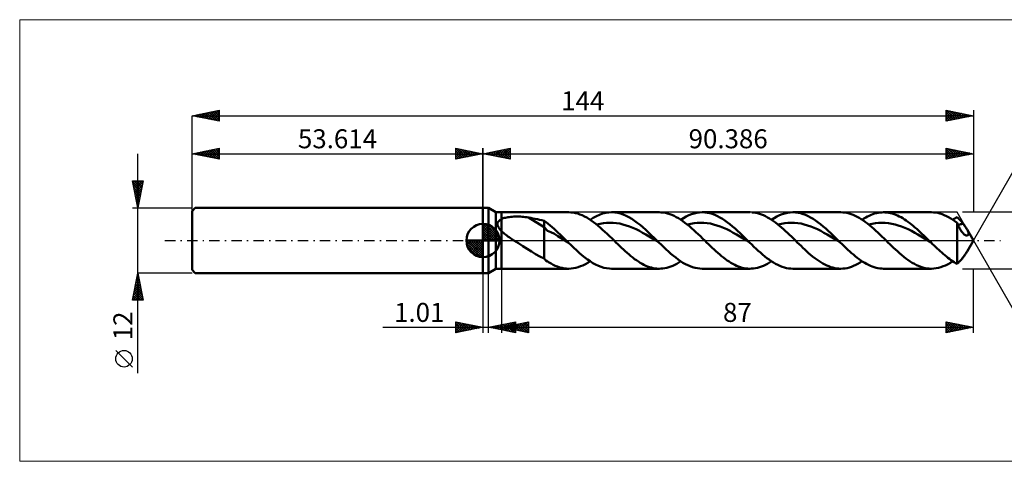
# Model space of a CAD drawing. Units: millimetres. Extents: x -85 to 188, y -41 to 41.
# Drawn here: x -85 to 96, y -41 to 41 of the extents above; entities that cross this region are included whole.
import ezdxf
from ezdxf.enums import TextEntityAlignment as Align

# ---------------------------------------------------------------- set-up
doc = ezdxf.new("R2010")
doc.units = ezdxf.units.MM
doc.header["$LTSCALE"] = 4.8
doc.linetypes.add('LONGDASH_DASH', pattern=[0.85, 0.4, -0.2, 0.05, -0.2])
for name, color, linetype in [('1', 4, 'CONTINUOUS'), ('2', 7, 'CONTINUOUS'), ('4', 2, 'LONGDASH_DASH'), ('CUT', 1, 'CONTINUOUS'), ('INFTOTAL', 9, 'CONTINUOUS'), ('NOCUT', 7, 'CONTINUOUS'), ('SK1', 4, 'CONTINUOUS'), ('SK2', 7, 'CONTINUOUS'), ('SK4', 2, 'LONGDASH_DASH')]:
    doc.layers.add(name, color=color, linetype=linetype)
doc.styles.get("Standard").update_dxf_attribs({"font": 'Monospac821 BT'})

msp = doc.modelspace()

# ---------------------------------------------------------------- linework, layer by layer
at = {"color": 4, "linetype": 'Continuous'}
for p, q in [((0, 2.98), (0.08, 3.06)), ((0, 2.55), (0.47, 3.02)), ((0, 2.98), (2.98, 0)), ((0, 2.12), (0.83, 2.95)), ((0, 1.68), (1.15, 2.84)), ((0, 1.25), (1.45, 2.7)), ((0, 2.55), (2.55, 0)), ((0, 0.82), (1.72, 2.53)), ((0, 0.38), (1.96, 2.35)), ((0, 2.12), (2.12, 0)), ((0.05, 0), (2.19, 2.14)), ((0.38, 3.04), (3.04, 0.38)), ((0.48, 0), (2.39, 1.91)), ((0.93, 2.92), (2.92, 0.93)), ((1.82, 2.46), (2.46, 1.82)), ((-3.06, -0.08), (-2.98, 0)), ((-3.02, -0.47), (-2.55, 0)), ((-2.95, -0.83), (-2.12, 0)), ((-2.84, -1.15), (-1.68, 0)), ((-2.7, -1.45), (-1.25, 0)), ((-2.65, 0), (0, -2.65)), ((-2.53, -1.72), (-0.82, 0)), ((-2.35, -1.96), (-0.38, 0)), ((-2.21, 0), (0, -2.21)), ((-1.78, 0), (0, -1.78)), ((-1.35, 0), (0, -1.35)), ((-0.92, 0), (0, -0.92)), ((-0.48, 0), (0, -0.48)), ((-0.05, 0), (0, -0.05)), ((0, 1.68), (1.68, 0)), ((0, 1.25), (1.25, 0)), ((0, 0.82), (0.82, 0)), ((0, 0.38), (0.38, 0)), ((0.92, 0), (2.57, 1.66)), ((1.35, 0), (2.73, 1.38)), ((1.78, 0), (2.86, 1.08)), ((2.21, 0), (2.97, 0.75)), ((2.65, 0), (3.04, 0.39)), ((-3.06, -0.02), (-0.02, -3.06)), ((-3.02, -0.49), (-0.49, -3.02)), ((-2.86, -1.08), (-1.08, -2.86)), ((-2.14, -2.19), (0, -0.05)), ((-1.91, -2.39), (0, -0.48)), ((-1.66, -2.57), (0, -0.92)), ((-1.38, -2.73), (0, -1.35)), ((-1.08, -2.86), (0, -1.78)), ((-0.75, -2.97), (0, -2.21)), ((-0.39, -3.04), (0, -2.65))]:
    msp.add_line(p, q, dxfattribs=at)
at = {"layer": '1', "color": 4, "linetype": 'CONTINUOUS', "lineweight": 50}
for p, q in [((0, 6), (1, 6)), ((0, -6), (0, 6)), ((2.39, 5.2), (1, 6)), ((1, -6), (1, 6)), ((2.39, 5.2), (3.39, 5.2)), ((2.39, -5.2), (2.39, 5.2)), ((2.9, 3.59), (2.96, 3.65)), ((2.96, 3.65), (3.02, 3.71)), ((3.02, 3.71), (3.09, 3.76)), ((3.09, 3.76), (3.16, 3.81)), ((3.16, 3.81), (3.23, 3.86)), ((3.23, 3.86), (3.31, 3.9)), ((3.31, 3.9), (3.39, 3.94)), ((3.39, 5.2), (15.8, 5.2)), ((3.39, -5.2), (3.39, 5.2)), ((3.39, 3.94), (3.55, 4.02)), ((3.55, 4.02), (3.74, 4.09)), ((3.74, 4.09), (3.93, 4.15)), ((3.93, 4.15), (4.14, 4.2)), ((4.14, 4.2), (4.37, 4.25)), ((4.37, 4.25), (4.6, 4.3)), ((4.6, 4.3), (4.85, 4.33)), ((4.85, 4.33), (5.11, 4.36)), ((5.11, 4.36), (5.39, 4.39)), ((5.39, 4.39), (5.67, 4.4)), ((5.67, 4.4), (5.97, 4.41)), ((5.97, 4.41), (6.28, 4.42)), ((6.58, 4.41), (6.28, 4.42)), ((6.89, 4.4), (6.58, 4.41)), ((7.2, 4.38), (6.89, 4.4)), ((7.5, 4.35), (7.2, 4.38)), ((7.8, 4.32), (7.5, 4.35)), ((8.1, 4.28), (7.8, 4.32)), ((8.4, 4.23), (8.1, 4.28)), ((11.25, 2.45), (8.4, 4.23)), ((8.81, 4.16), (8.4, 4.23)), ((9.22, 4.08), (8.81, 4.16)), ((9.63, 4), (9.22, 4.08)), ((10.04, 3.91), (9.63, 4)), ((10.44, 3.82), (10.04, 3.91)), ((10.85, 3.72), (10.44, 3.82)), ((11.25, 3.61), (10.85, 3.72)), ((16.21, 5.18), (15.8, 5.2)), ((16.63, 5.14), (16.21, 5.18)), ((17.04, 5.06), (16.63, 5.14)), ((17.46, 4.95), (17.04, 5.06)), ((17.88, 4.81), (17.46, 4.95)), ((18.3, 4.64), (17.88, 4.81)), ((18.72, 4.44), (18.3, 4.64)), ((19.14, 4.21), (18.72, 4.44)), ((19.55, 3.96), (19.14, 4.21)), ((19.97, 3.68), (19.55, 3.96)), ((19.75, 3.83), (20.33, 4.19)), ((20.39, 3.38), (19.97, 3.68)), ((20.33, 4.19), (20.91, 4.5)), ((20.91, 4.5), (21.48, 4.76)), ((21.48, 4.76), (22.06, 4.96)), ((22.06, 4.96), (22.64, 5.1)), ((22.64, 5.1), (23.22, 5.18)), ((23.22, 5.18), (23.8, 5.2)), ((23.7, 5.2), (32.51, 5.2)), ((24.31, 5.17), (23.8, 5.2)), ((24.83, 5.08), (24.31, 5.17)), ((25.35, 4.95), (24.83, 5.08)), ((25.86, 4.78), (25.35, 4.95)), ((26.38, 4.55), (25.86, 4.78)), ((26.89, 4.29), (26.38, 4.55)), ((27.41, 3.99), (26.89, 4.29)), ((27.93, 3.64), (27.41, 3.99)), ((28.44, 3.27), (27.93, 3.64)), ((32.81, 5.19), (32.41, 5.2)), ((33.21, 5.15), (32.81, 5.19)), ((33.62, 5.09), (33.21, 5.15)), ((34.02, 4.99), (33.62, 5.09)), ((34.42, 4.87), (34.02, 4.99)), ((34.82, 4.72), (34.42, 4.87)), ((35.22, 4.54), (34.82, 4.72)), ((35.62, 4.33), (35.22, 4.54)), ((36.02, 4.1), (35.62, 4.33)), ((36.43, 3.85), (36.02, 4.1)), ((36.83, 3.58), (36.43, 3.85)), ((36.46, 3.83), (36.95, 4.14)), ((36.95, 4.14), (37.45, 4.41)), ((37.45, 4.41), (37.94, 4.65)), ((37.94, 4.65), (38.44, 4.85)), ((38.44, 4.85), (38.93, 5)), ((38.93, 5), (39.42, 5.11)), ((39.42, 5.11), (39.92, 5.18)), ((39.92, 5.18), (40.41, 5.2)), ((40.87, 5.18), (40.41, 5.2)), ((40.41, 5.2), (49.22, 5.2)), ((41.34, 5.12), (40.87, 5.18)), ((41.8, 5.02), (41.34, 5.12)), ((42.27, 4.89), (41.8, 5.02)), ((42.73, 4.71), (42.27, 4.89)), ((43.2, 4.5), (42.73, 4.71)), ((43.66, 4.26), (43.2, 4.5)), ((44.12, 3.98), (43.66, 4.26)), ((44.59, 3.68), (44.12, 3.98)), ((45.05, 3.34), (44.59, 3.68)), ((49.88, 5.16), (49.52, 5.19)), ((50.25, 5.1), (49.88, 5.16)), ((50.61, 5.02), (50.25, 5.1)), ((50.98, 4.92), (50.61, 5.02)), ((51.35, 4.79), (50.98, 4.92)), ((51.72, 4.64), (51.35, 4.79)), ((52.08, 4.46), (51.72, 4.64)), ((52.45, 4.27), (52.08, 4.46)), ((52.81, 4.06), (52.45, 4.27)), ((53.18, 3.82), (52.81, 4.06)), ((53.17, 3.83), (53.66, 4.14)), ((53.55, 3.57), (53.18, 3.82)), ((53.66, 4.14), (54.16, 4.41)), ((54.16, 4.41), (54.66, 4.65)), ((54.66, 4.65), (55.15, 4.85)), ((55.15, 4.85), (55.65, 5)), ((55.65, 5), (56.14, 5.11)), ((56.14, 5.11), (56.64, 5.18)), ((56.64, 5.18), (57.13, 5.2)), ((57.12, 5.2), (65.93, 5.2)), ((57.6, 5.18), (57.13, 5.2)), ((58.06, 5.12), (57.6, 5.18)), ((58.52, 5.02), (58.06, 5.12)), ((58.99, 4.88), (58.52, 5.02)), ((59.45, 4.71), (58.99, 4.88)), ((59.91, 4.5), (59.45, 4.71)), ((60.38, 4.26), (59.91, 4.5)), ((60.84, 3.98), (60.38, 4.26)), ((61.3, 3.67), (60.84, 3.98)), ((61.77, 3.34), (61.3, 3.67)), ((66.32, 5.19), (65.94, 5.2)), ((66.7, 5.15), (66.32, 5.19)), ((67.08, 5.08), (66.7, 5.15)), ((67.46, 4.99), (67.08, 5.08)), ((67.84, 4.87), (67.46, 4.99)), ((68.22, 4.73), (67.84, 4.87)), ((68.6, 4.56), (68.22, 4.73)), ((68.98, 4.37), (68.6, 4.56)), ((69.36, 4.16), (68.98, 4.37)), ((69.73, 3.93), (69.36, 4.16)), ((70.11, 3.67), (69.73, 3.93)), ((69.88, 3.83), (70.21, 4.04)), ((70.49, 3.4), (70.11, 3.67)), ((70.21, 4.04), (70.54, 4.23)), ((70.54, 4.23), (70.86, 4.41)), ((70.86, 4.41), (71.19, 4.57)), ((71.19, 4.57), (71.52, 4.72)), ((71.52, 4.72), (71.85, 4.84)), ((71.85, 4.84), (72.18, 4.95)), ((72.18, 4.95), (72.51, 5.04)), ((72.51, 5.04), (72.84, 5.11)), ((72.84, 5.11), (73.17, 5.16)), ((73.17, 5.16), (73.5, 5.19)), ((73.5, 5.19), (73.83, 5.2)), ((74.15, 5.19), (73.83, 5.2)), ((73.83, 5.2), (82.64, 5.2)), ((74.48, 5.16), (74.15, 5.19)), ((74.8, 5.11), (74.48, 5.16)), ((75.12, 5.05), (74.8, 5.11)), ((75.44, 4.96), (75.12, 5.05)), ((75.76, 4.86), (75.44, 4.96)), ((76.08, 4.74), (75.76, 4.86)), ((76.4, 4.6), (76.08, 4.74)), ((76.72, 4.45), (76.4, 4.6)), ((77.05, 4.28), (76.72, 4.45)), ((77.37, 4.09), (77.05, 4.28)), ((77.69, 3.89), (77.37, 4.09)), ((78.01, 3.68), (77.69, 3.89)), ((78.33, 3.45), (78.01, 3.68)), ((83.03, 5.19), (82.64, 5.2)), ((83.43, 5.14), (83.03, 5.19)), ((83.83, 5.07), (83.43, 5.14)), ((84.22, 4.97), (83.83, 5.07)), ((84.62, 4.85), (84.22, 4.97)), ((85.01, 4.69), (84.62, 4.85)), ((85.41, 4.51), (85.01, 4.69)), ((85.8, 4.31), (85.41, 4.51)), ((86.2, 4.08), (85.8, 4.31)), ((86.59, 3.83), (86.2, 4.08)), ((86.59, 3.83), (86.72, 3.92)), ((86.99, 3.56), (86.59, 3.83)), ((86.72, 3.92), (86.86, 4)), ((86.86, 4), (86.99, 4.08)), ((86.99, 4.08), (87.12, 4.16)), ((87.12, 4.16), (87.25, 4.24)), ((87.25, 4.24), (87.38, 4.31)), ((87.48, 4.23), (87.38, 4.31)), ((87.58, 4.14), (87.48, 4.23)), ((87.68, 4.04), (87.58, 4.14)), ((87.78, 3.94), (87.68, 4.04)), ((87.88, 3.83), (87.78, 3.94)), ((87.98, 3.72), (87.88, 3.83)), ((88.08, 3.61), (87.98, 3.72)), ((0, 0), (0, 3.06)), ((2.68, 3.1), (2.69, 3.18)), ((2.68, 3.02), (2.68, 3.1)), ((2.69, 2.93), (2.68, 3.02)), ((2.69, 3.18), (2.71, 3.25)), ((2.7, 2.85), (2.69, 2.93)), ((2.72, 2.77), (2.7, 2.85)), ((2.71, 3.25), (2.73, 3.33)), ((2.74, 2.69), (2.72, 2.77)), ((2.73, 3.33), (2.77, 3.4)), ((2.78, 2.61), (2.74, 2.69)), ((2.77, 3.4), (2.81, 3.47)), ((2.81, 2.53), (2.78, 2.61)), ((2.81, 3.47), (2.85, 3.53)), ((2.86, 2.45), (2.81, 2.53)), ((2.85, 3.53), (2.9, 3.59)), ((2.9, 2.37), (2.86, 2.45)), ((2.95, 2.29), (2.9, 2.37)), ((3.01, 2.21), (2.95, 2.29)), ((3.06, 2.13), (3.01, 2.21)), ((3.12, 2.06), (3.06, 2.13)), ((3.19, 1.98), (3.12, 2.06)), ((3.25, 1.91), (3.19, 1.98)), ((3.32, 1.84), (3.25, 1.91)), ((3.39, 1.77), (3.32, 1.84)), ((11.63, 3.35), (11.25, 3.61)), ((11.25, -3.31), (11.25, 3.61)), ((11.88, 1.8), (11.25, 2.45)), ((12, 3.07), (11.63, 3.35)), ((12.37, 2.76), (12, 3.07)), ((12.74, 2.45), (12.37, 2.76)), ((13.11, 2.12), (12.74, 2.45)), ((13.48, 1.78), (13.11, 2.12)), ((20.81, 3.06), (20.39, 3.38)), ((21.23, 2.72), (20.81, 3.06)), ((20.98, 2.92), (21.58, 3.07)), ((21.64, 2.36), (21.23, 2.72)), ((21.58, 3.07), (22.19, 3.18)), ((22.06, 1.99), (21.64, 2.36)), ((22.48, 1.61), (22.06, 1.99)), ((22.19, 3.18), (22.79, 3.25)), ((22.79, 3.25), (23.39, 3.27)), ((23.99, 3.26), (23.39, 3.27)), ((24.6, 3.2), (23.99, 3.26)), ((25.2, 3.11), (24.6, 3.2)), ((25.8, 2.97), (25.2, 3.11)), ((26.41, 2.79), (25.8, 2.97)), ((27.01, 2.58), (26.41, 2.79)), ((27.61, 2.33), (27.01, 2.58)), ((28.21, 2.06), (27.61, 2.33)), ((28.82, 1.76), (28.21, 2.06)), ((28.96, 2.86), (28.44, 3.27)), ((29.47, 2.43), (28.96, 2.86)), ((29.99, 1.97), (29.47, 2.43)), ((30.51, 1.49), (29.99, 1.97)), ((37.23, 3.28), (36.83, 3.58)), ((37.63, 2.97), (37.23, 3.28)), ((38.04, 2.63), (37.63, 2.97)), ((37.69, 2.92), (38.29, 3.07)), ((38.44, 2.29), (38.04, 2.63)), ((38.29, 3.07), (38.9, 3.18)), ((38.85, 1.93), (38.44, 2.29)), ((39.25, 1.55), (38.85, 1.93)), ((38.9, 3.18), (39.5, 3.25)), ((39.5, 3.25), (40.1, 3.27)), ((40.7, 3.26), (40.1, 3.27)), ((41.31, 3.21), (40.7, 3.26)), ((41.91, 3.11), (41.31, 3.21)), ((42.51, 2.96), (41.91, 3.11)), ((43.12, 2.79), (42.51, 2.96)), ((43.72, 2.58), (43.12, 2.79)), ((44.32, 2.34), (43.72, 2.58)), ((44.92, 2.06), (44.32, 2.34)), ((45.53, 1.76), (44.92, 2.06)), ((45.52, 2.98), (45.05, 3.34)), ((45.98, 2.6), (45.52, 2.98)), ((46.45, 2.2), (45.98, 2.6)), ((46.91, 1.78), (46.45, 2.2)), ((53.92, 3.3), (53.55, 3.57)), ((54.28, 3.02), (53.92, 3.3)), ((54.65, 2.72), (54.28, 3.02)), ((54.4, 2.92), (55, 3.07)), ((55.01, 2.41), (54.65, 2.72)), ((55, 3.07), (55.61, 3.18)), ((55.38, 2.08), (55.01, 2.41)), ((55.75, 1.75), (55.38, 2.08)), ((55.61, 3.18), (56.21, 3.25)), ((56.21, 3.25), (56.81, 3.28)), ((57.42, 3.26), (56.81, 3.28)), ((58.02, 3.2), (57.42, 3.26)), ((58.62, 3.11), (58.02, 3.2)), ((59.22, 2.97), (58.62, 3.11)), ((59.83, 2.79), (59.22, 2.97)), ((60.43, 2.58), (59.83, 2.79)), ((61.03, 2.34), (60.43, 2.58)), ((61.63, 2.06), (61.03, 2.34)), ((62.24, 1.76), (61.63, 2.06)), ((62.23, 2.98), (61.77, 3.34)), ((62.69, 2.6), (62.23, 2.98)), ((63.16, 2.2), (62.69, 2.6)), ((63.62, 1.78), (63.16, 2.2)), ((70.87, 3.11), (70.49, 3.4)), ((71.25, 2.81), (70.87, 3.11)), ((71.11, 2.92), (71.72, 3.07)), ((71.63, 2.49), (71.25, 2.81)), ((72.01, 2.15), (71.63, 2.49)), ((71.72, 3.07), (72.32, 3.18)), ((72.39, 1.81), (72.01, 2.15)), ((72.32, 3.18), (72.92, 3.25)), ((72.92, 3.25), (73.52, 3.28)), ((74.13, 3.26), (73.52, 3.28)), ((74.73, 3.2), (74.13, 3.26)), ((75.33, 3.1), (74.73, 3.2)), ((75.94, 2.97), (75.33, 3.1)), ((76.54, 2.79), (75.94, 2.97)), ((77.14, 2.58), (76.54, 2.79)), ((77.75, 2.33), (77.14, 2.58)), ((78.35, 2.06), (77.75, 2.33)), ((78.65, 3.21), (78.33, 3.45)), ((78.95, 1.76), (78.35, 2.06)), ((78.97, 2.95), (78.65, 3.21)), ((79.3, 2.69), (78.97, 2.95)), ((79.62, 2.42), (79.3, 2.69)), ((79.94, 2.13), (79.62, 2.42)), ((80.26, 1.84), (79.94, 2.13)), ((80.58, 1.55), (80.26, 1.84)), ((87.38, 3.27), (86.99, 3.56)), ((87.47, 3.06), (87.38, 3.27)), ((87.38, -4.31), (87.38, 3.27)), ((87.56, 2.86), (87.47, 3.06)), ((87.65, 2.66), (87.56, 2.86)), ((87.57, 2.85), (87.72, 2.89)), ((87.75, 2.46), (87.65, 2.66)), ((87.72, 2.89), (87.88, 2.93)), ((87.84, 2.27), (87.75, 2.46)), ((87.94, 2.09), (87.84, 2.27)), ((87.88, 2.93), (88.03, 2.98)), ((88.04, 1.92), (87.94, 2.09)), ((88.03, 2.98), (88.19, 3.01)), ((88.14, 1.75), (88.04, 1.92)), ((88.19, 3.48), (88.08, 3.61)), ((88.29, 3.36), (88.19, 3.48)), ((88.19, 3.01), (88.34, 3.05)), ((88.39, 3.22), (88.29, 3.36)), ((88.34, 3.05), (88.5, 3.08)), ((88.5, 3.08), (88.39, 3.22)), ((88.57, 2.98), (88.5, 3.08)), ((88.66, 2.86), (88.57, 2.98)), ((88.75, 2.73), (88.66, 2.86)), ((88.85, 2.59), (88.75, 2.73)), ((88.95, 2.45), (88.85, 2.59)), ((89.04, 2.31), (88.95, 2.45)), ((89.13, 2.16), (89.04, 2.31)), ((89.22, 2.02), (89.13, 2.16)), ((89.28, 1.91), (89.22, 2.02)), ((90.39, 0), (89.22, 2.02)), ((89.34, 1.8), (89.28, 1.91)), ((0, 0), (-3.06, 0)), ((0, 0), (3.06, 0)), ((0, -3.06), (0, 0)), ((3.57, 1.59), (3.39, 1.77)), ((3.77, 1.41), (3.57, 1.59)), ((3.97, 1.24), (3.77, 1.41)), ((4.17, 1.08), (3.97, 1.24)), ((4.39, 0.92), (4.17, 1.08)), ((4.6, 0.76), (4.39, 0.92)), ((4.83, 0.6), (4.6, 0.76)), ((5.05, 0.44), (4.83, 0.6)), ((5.27, 0.29), (5.05, 0.44)), ((5.5, 0.15), (5.27, 0.29)), ((5.72, 0), (5.5, 0.15)), ((6.53, -0.51), (5.72, 0)), ((12.52, 1.51), (11.88, 1.8)), ((13.17, 1.2), (12.52, 1.51)), ((13.8, 0.8), (13.17, 1.2)), ((13.86, 1.44), (13.48, 1.78)), ((14.44, 0.41), (13.8, 0.8)), ((14.23, 1.08), (13.86, 1.44)), ((14.6, 0.72), (14.23, 1.08)), ((15.08, 0.02), (14.44, 0.41)), ((14.97, 0.36), (14.6, 0.72)), ((15.35, 0), (14.97, 0.36)), ((15.72, -0.37), (15.08, 0.02)), ((15.41, -0.06), (15.35, 0)), ((22.9, 1.22), (22.48, 1.61)), ((23.32, 0.81), (22.9, 1.22)), ((23.73, 0.41), (23.32, 0.81)), ((24.15, 0), (23.73, 0.41)), ((24.5, -0.34), (24.15, 0)), ((29.42, 1.43), (28.82, 1.76)), ((30.02, 1.09), (29.42, 1.43)), ((30.63, 0.74), (30.02, 1.09)), ((31.02, 1), (30.51, 1.49)), ((31.23, 0.37), (30.63, 0.74)), ((31.54, 0.5), (31.02, 1)), ((31.83, 0), (31.23, 0.37)), ((32.06, 0), (31.54, 0.5)), ((32.43, -0.37), (31.83, 0)), ((32.12, -0.06), (32.06, 0)), ((39.65, 1.17), (39.25, 1.55)), ((40.06, 0.79), (39.65, 1.17)), ((40.46, 0.39), (40.06, 0.79)), ((40.86, 0), (40.46, 0.39)), ((41.21, -0.34), (40.86, 0)), ((46.13, 1.44), (45.53, 1.76)), ((46.73, 1.1), (46.13, 1.44)), ((47.33, 0.74), (46.73, 1.1)), ((47.37, 1.35), (46.91, 1.78)), ((47.94, 0.37), (47.33, 0.74)), ((47.84, 0.9), (47.37, 1.35)), ((48.3, 0.45), (47.84, 0.9)), ((48.54, 0), (47.94, 0.37)), ((48.77, 0), (48.3, 0.45)), ((49.14, -0.37), (48.54, 0)), ((48.83, -0.06), (48.77, 0)), ((56.11, 1.41), (55.75, 1.75)), ((56.48, 1.06), (56.11, 1.41)), ((56.84, 0.71), (56.48, 1.06)), ((57.21, 0.36), (56.84, 0.71)), ((57.57, 0), (57.21, 0.36)), ((57.92, -0.34), (57.57, 0)), ((62.84, 1.43), (62.24, 1.76)), ((63.44, 1.1), (62.84, 1.43)), ((64.04, 0.74), (63.44, 1.1)), ((64.09, 1.35), (63.62, 1.78)), ((64.65, 0.37), (64.04, 0.74)), ((64.55, 0.9), (64.09, 1.35)), ((65.01, 0.45), (64.55, 0.9)), ((65.25, 0), (64.65, 0.37)), ((65.48, 0), (65.01, 0.45)), ((65.85, -0.37), (65.25, 0)), ((65.54, -0.06), (65.48, 0)), ((72.77, 1.46), (72.39, 1.81)), ((73.15, 1.1), (72.77, 1.46)), ((73.53, 0.74), (73.15, 1.1)), ((73.91, 0.37), (73.53, 0.74)), ((74.28, 0), (73.91, 0.37)), ((74.63, -0.34), (74.28, 0)), ((79.56, 1.43), (78.95, 1.76)), ((80.16, 1.09), (79.56, 1.43)), ((80.76, 0.74), (80.16, 1.09)), ((80.9, 1.24), (80.58, 1.55)), ((81.37, 0.37), (80.76, 0.74)), ((81.22, 0.94), (80.9, 1.24)), ((81.55, 0.63), (81.22, 0.94)), ((81.97, 0), (81.37, 0.37)), ((81.87, 0.31), (81.55, 0.63)), ((82.19, 0), (81.87, 0.31)), ((82.25, -0.06), (82.19, 0)), ((88.25, 1.6), (88.14, 1.75)), ((88.36, 1.46), (88.25, 1.6)), ((88.47, 1.33), (88.36, 1.46)), ((88.58, 1.21), (88.47, 1.33)), ((88.69, 1.12), (88.58, 1.21)), ((88.8, 1.04), (88.69, 1.12)), ((88.91, 0.98), (88.8, 1.04)), ((89.02, 0.94), (88.91, 0.98)), ((89.11, 0.92), (89.02, 0.94)), ((89.11, 0.92), (89.2, 0.93)), ((89.2, 0.93), (89.28, 0.95)), ((89.22, -2.02), (90.39, 0)), ((89.28, 0.95), (89.35, 0.99)), ((89.38, 1.7), (89.34, 1.8)), ((89.35, 0.99), (89.41, 1.05)), ((89.42, 1.61), (89.38, 1.7)), ((89.41, 1.05), (89.45, 1.12)), ((89.45, 1.52), (89.42, 1.61)), ((89.47, 1.44), (89.45, 1.52)), ((89.45, 1.12), (89.47, 1.2)), ((89.48, 1.36), (89.47, 1.44)), ((89.47, 1.2), (89.48, 1.28)), ((89.48, 1.28), (89.48, 1.36)), ((7.33, -1.02), (6.53, -0.51)), ((8.14, -1.52), (7.33, -1.02)), ((8.93, -2.01), (8.14, -1.52)), ((15.47, -0.12), (15.41, -0.06)), ((15.53, -0.18), (15.47, -0.12)), ((15.6, -0.25), (15.53, -0.18)), ((15.66, -0.31), (15.6, -0.25)), ((15.72, -0.37), (15.66, -0.31)), ((16.23, -0.86), (15.72, -0.37)), ((16.73, -1.34), (16.23, -0.86)), ((17.24, -1.81), (16.73, -1.34)), ((17.74, -2.26), (17.24, -1.81)), ((24.85, -0.68), (24.5, -0.34)), ((25.19, -1.01), (24.85, -0.68)), ((25.54, -1.34), (25.19, -1.01)), ((25.89, -1.66), (25.54, -1.34)), ((26.23, -1.98), (25.89, -1.66)), ((32.18, -0.12), (32.12, -0.06)), ((32.24, -0.18), (32.18, -0.12)), ((32.31, -0.25), (32.24, -0.18)), ((32.37, -0.31), (32.31, -0.25)), ((32.43, -0.37), (32.37, -0.31)), ((32.88, -0.8), (32.43, -0.37)), ((33.32, -1.23), (32.88, -0.8)), ((33.76, -1.64), (33.32, -1.23)), ((34.21, -2.05), (33.76, -1.64)), ((41.56, -0.68), (41.21, -0.34)), ((41.9, -1.01), (41.56, -0.68)), ((42.25, -1.34), (41.9, -1.01)), ((42.59, -1.66), (42.25, -1.34)), ((42.94, -1.98), (42.59, -1.66)), ((48.89, -0.12), (48.83, -0.06)), ((48.95, -0.18), (48.89, -0.12)), ((49.02, -0.24), (48.95, -0.18)), ((49.08, -0.3), (49.02, -0.24)), ((49.14, -0.37), (49.08, -0.3)), ((49.54, -0.75), (49.14, -0.37)), ((49.94, -1.14), (49.54, -0.75)), ((50.34, -1.52), (49.94, -1.14)), ((50.74, -1.88), (50.34, -1.52)), ((58.27, -0.68), (57.92, -0.34)), ((58.62, -1.01), (58.27, -0.68)), ((58.96, -1.34), (58.62, -1.01)), ((59.31, -1.67), (58.96, -1.34)), ((59.65, -1.98), (59.31, -1.67)), ((65.6, -0.12), (65.54, -0.06)), ((65.66, -0.18), (65.6, -0.12)), ((65.73, -0.24), (65.66, -0.18)), ((65.79, -0.3), (65.73, -0.24)), ((65.85, -0.37), (65.79, -0.3)), ((66.2, -0.7), (65.85, -0.37)), ((66.55, -1.04), (66.2, -0.7)), ((66.89, -1.37), (66.55, -1.04)), ((67.24, -1.69), (66.89, -1.37)), ((67.59, -2.01), (67.24, -1.69)), ((74.98, -0.67), (74.63, -0.34)), ((75.32, -1.01), (74.98, -0.67)), ((75.67, -1.34), (75.32, -1.01)), ((76.02, -1.67), (75.67, -1.34)), ((76.37, -1.98), (76.02, -1.67)), ((82.57, -0.37), (81.97, 0)), ((82.32, -0.12), (82.25, -0.06)), ((82.38, -0.19), (82.32, -0.12)), ((82.44, -0.25), (82.38, -0.19)), ((82.51, -0.31), (82.44, -0.25)), ((82.57, -0.37), (82.51, -0.31)), ((82.85, -0.65), (82.57, -0.37)), ((83.14, -0.92), (82.85, -0.65)), ((83.42, -1.19), (83.14, -0.92)), ((83.7, -1.46), (83.42, -1.19)), ((83.99, -1.72), (83.7, -1.46)), ((84.27, -1.98), (83.99, -1.72)), ((9.71, -2.49), (8.93, -2.01)), ((10.48, -2.92), (9.71, -2.49)), ((11.25, -3.31), (10.48, -2.92)), ((11.6, -3.66), (11.25, -3.31)), ((18.25, -2.7), (17.74, -2.26)), ((18.75, -3.11), (18.25, -2.7)), ((19.26, -3.49), (18.75, -3.11)), ((19.76, -3.84), (19.26, -3.49)), ((26.58, -2.29), (26.23, -1.98)), ((26.92, -2.58), (26.58, -2.29)), ((27.26, -2.87), (26.92, -2.58)), ((27.61, -3.14), (27.26, -2.87)), ((27.95, -3.41), (27.61, -3.14)), ((28.29, -3.65), (27.95, -3.41)), ((34.65, -2.44), (34.21, -2.05)), ((35.09, -2.81), (34.65, -2.44)), ((35.53, -3.16), (35.09, -2.81)), ((35.98, -3.5), (35.53, -3.16)), ((36.42, -3.8), (35.98, -3.5)), ((43.29, -2.29), (42.94, -1.98)), ((43.64, -2.59), (43.29, -2.29)), ((43.98, -2.88), (43.64, -2.59)), ((44.33, -3.15), (43.98, -2.88)), ((44.67, -3.41), (44.33, -3.15)), ((45.01, -3.66), (44.67, -3.41)), ((51.14, -2.24), (50.74, -1.88)), ((51.54, -2.59), (51.14, -2.24)), ((51.94, -2.92), (51.54, -2.59)), ((52.34, -3.23), (51.94, -2.92)), ((52.74, -3.53), (52.34, -3.23)), ((53.14, -3.81), (52.74, -3.53)), ((60.02, -2.31), (59.65, -1.98)), ((60.39, -2.63), (60.02, -2.31)), ((60.76, -2.93), (60.39, -2.63)), ((61.13, -3.23), (60.76, -2.93)), ((61.5, -3.5), (61.13, -3.23)), ((61.87, -3.76), (61.5, -3.5)), ((67.93, -2.32), (67.59, -2.01)), ((68.28, -2.61), (67.93, -2.32)), ((68.62, -2.9), (68.28, -2.61)), ((68.97, -3.17), (68.62, -2.9)), ((69.32, -3.44), (68.97, -3.17)), ((69.66, -3.68), (69.32, -3.44)), ((76.76, -2.33), (76.37, -1.98)), ((77.15, -2.67), (76.76, -2.33)), ((77.54, -2.99), (77.15, -2.67)), ((77.93, -3.29), (77.54, -2.99)), ((78.33, -3.58), (77.93, -3.29)), ((78.72, -3.85), (78.33, -3.58)), ((84.55, -2.24), (84.27, -1.98)), ((84.84, -2.48), (84.55, -2.24)), ((85.12, -2.72), (84.84, -2.48)), ((85.4, -2.95), (85.12, -2.72)), ((85.68, -3.18), (85.4, -2.95)), ((85.97, -3.39), (85.68, -3.18)), ((86.25, -3.6), (85.97, -3.39)), ((86.53, -3.79), (86.25, -3.6)), ((87.98, -3.72), (88.08, -3.61)), ((88.08, -3.61), (88.19, -3.48)), ((88.19, -3.48), (88.29, -3.36)), ((88.29, -3.36), (88.39, -3.22)), ((88.39, -3.22), (88.5, -3.08)), ((88.5, -3.08), (88.57, -2.98)), ((88.57, -2.98), (88.66, -2.86)), ((88.66, -2.86), (88.75, -2.73)), ((88.75, -2.73), (88.85, -2.59)), ((88.85, -2.59), (88.95, -2.45)), ((88.95, -2.45), (89.04, -2.31)), ((89.04, -2.31), (89.13, -2.16)), ((89.13, -2.16), (89.22, -2.02)), ((1, -6), (2.39, -5.2)), ((2.39, -5.2), (3.39, -5.2)), ((15.8, -5.2), (3.39, -5.2)), ((11.89, -3.88), (11.6, -3.66)), ((12.1, -4.02), (11.89, -3.88)), ((12.32, -4.14), (12.1, -4.02)), ((12.55, -4.27), (12.32, -4.14)), ((12.94, -4.46), (12.55, -4.27)), ((13.33, -4.65), (12.94, -4.46)), ((13.74, -4.82), (13.33, -4.65)), ((14.15, -4.95), (13.74, -4.82)), ((14.57, -5.06), (14.15, -4.95)), ((14.98, -5.14), (14.57, -5.06)), ((15.39, -5.18), (14.98, -5.14)), ((15.8, -5.2), (15.39, -5.18)), ((15.8, -5.2), (16.23, -5.18)), ((16.23, -5.18), (16.67, -5.13)), ((16.67, -5.13), (17.11, -5.04)), ((17.11, -5.04), (17.55, -4.92)), ((17.55, -4.92), (17.99, -4.76)), ((17.99, -4.76), (18.43, -4.58)), ((18.43, -4.58), (18.87, -4.36)), ((18.87, -4.36), (19.31, -4.11)), ((19.31, -4.11), (19.75, -3.83)), ((20.26, -4.15), (19.76, -3.84)), ((20.77, -4.43), (20.26, -4.15)), ((21.27, -4.67), (20.77, -4.43)), ((21.78, -4.86), (21.27, -4.67)), ((22.28, -5.02), (21.78, -4.86)), ((22.79, -5.12), (22.28, -5.02)), ((23.29, -5.18), (22.79, -5.12)), ((23.8, -5.2), (23.29, -5.18)), ((32.51, -5.2), (23.7, -5.2)), ((28.64, -3.88), (28.29, -3.65)), ((28.98, -4.1), (28.64, -3.88)), ((29.32, -4.3), (28.98, -4.1)), ((29.67, -4.48), (29.32, -4.3)), ((30.01, -4.64), (29.67, -4.48)), ((30.35, -4.78), (30.01, -4.64)), ((30.69, -4.9), (30.35, -4.78)), ((31.04, -5), (30.69, -4.9)), ((31.38, -5.08), (31.04, -5)), ((31.72, -5.14), (31.38, -5.08)), ((32.06, -5.18), (31.72, -5.14)), ((32.41, -5.2), (32.06, -5.18)), ((32.41, -5.2), (32.78, -5.19)), ((32.78, -5.19), (33.14, -5.16)), ((33.14, -5.16), (33.51, -5.11)), ((33.51, -5.11), (33.88, -5.03)), ((33.88, -5.03), (34.25, -4.92)), ((34.25, -4.92), (34.62, -4.8)), ((34.62, -4.8), (34.98, -4.65)), ((34.98, -4.65), (35.35, -4.47)), ((35.35, -4.47), (35.72, -4.28)), ((35.72, -4.28), (36.09, -4.06)), ((36.09, -4.06), (36.46, -3.83)), ((36.86, -4.09), (36.42, -3.8)), ((37.31, -4.34), (36.86, -4.09)), ((37.75, -4.56), (37.31, -4.34)), ((38.19, -4.75), (37.75, -4.56)), ((38.64, -4.91), (38.19, -4.75)), ((39.08, -5.04), (38.64, -4.91)), ((39.52, -5.13), (39.08, -5.04)), ((39.97, -5.18), (39.52, -5.13)), ((40.41, -5.2), (39.97, -5.18)), ((49.22, -5.2), (40.41, -5.2)), ((45.36, -3.89), (45.01, -3.66)), ((45.71, -4.11), (45.36, -3.89)), ((46.05, -4.31), (45.71, -4.11)), ((46.4, -4.49), (46.05, -4.31)), ((46.75, -4.65), (46.4, -4.49)), ((47.09, -4.79), (46.75, -4.65)), ((47.44, -4.91), (47.09, -4.79)), ((47.78, -5.01), (47.44, -4.91)), ((48.13, -5.09), (47.78, -5.01)), ((48.48, -5.15), (48.13, -5.09)), ((48.82, -5.19), (48.48, -5.15)), ((49.17, -5.2), (48.82, -5.19)), ((49.17, -5.2), (49.51, -5.19)), ((49.51, -5.19), (49.88, -5.16)), ((49.88, -5.16), (50.24, -5.1)), ((50.24, -5.1), (50.61, -5.02)), ((50.61, -5.02), (50.98, -4.92)), ((50.98, -4.92), (51.34, -4.79)), ((51.34, -4.79), (51.71, -4.64)), ((51.71, -4.64), (52.07, -4.47)), ((52.07, -4.47), (52.44, -4.28)), ((52.44, -4.28), (52.8, -4.06)), ((52.8, -4.06), (53.17, -3.83)), ((53.54, -4.06), (53.14, -3.81)), ((53.94, -4.3), (53.54, -4.06)), ((54.34, -4.5), (53.94, -4.3)), ((54.74, -4.69), (54.34, -4.5)), ((55.14, -4.84), (54.74, -4.69)), ((55.54, -4.97), (55.14, -4.84)), ((55.93, -5.07), (55.54, -4.97)), ((56.33, -5.14), (55.93, -5.07)), ((56.73, -5.19), (56.33, -5.14)), ((57.13, -5.2), (56.73, -5.19)), ((65.93, -5.2), (57.12, -5.2)), ((62.24, -4), (61.87, -3.76)), ((62.61, -4.22), (62.24, -4)), ((62.98, -4.42), (62.61, -4.22)), ((63.35, -4.6), (62.98, -4.42)), ((63.72, -4.76), (63.35, -4.6)), ((64.09, -4.89), (63.72, -4.76)), ((64.46, -5), (64.09, -4.89)), ((64.83, -5.09), (64.46, -5)), ((65.2, -5.15), (64.83, -5.09)), ((65.57, -5.19), (65.2, -5.15)), ((65.94, -5.2), (65.57, -5.19)), ((65.94, -5.2), (66.34, -5.18)), ((66.34, -5.18), (66.73, -5.14)), ((66.73, -5.14), (67.12, -5.07)), ((67.12, -5.07), (67.52, -4.97)), ((67.52, -4.97), (67.91, -4.84)), ((67.91, -4.84), (68.31, -4.69)), ((68.31, -4.69), (68.7, -4.51)), ((68.7, -4.51), (69.1, -4.31)), ((69.1, -4.31), (69.49, -4.08)), ((69.49, -4.08), (69.88, -3.83)), ((70.01, -3.91), (69.66, -3.68)), ((70.36, -4.13), (70.01, -3.91)), ((70.7, -4.33), (70.36, -4.13)), ((71.05, -4.51), (70.7, -4.33)), ((71.4, -4.67), (71.05, -4.51)), ((71.75, -4.81), (71.4, -4.67)), ((72.1, -4.93), (71.75, -4.81)), ((72.44, -5.02), (72.1, -4.93)), ((72.79, -5.1), (72.44, -5.02)), ((73.14, -5.16), (72.79, -5.1)), ((73.48, -5.19), (73.14, -5.16)), ((73.83, -5.2), (73.48, -5.19)), ((82.64, -5.2), (73.83, -5.2)), ((79.11, -4.1), (78.72, -3.85)), ((79.5, -4.32), (79.11, -4.1)), ((79.89, -4.52), (79.5, -4.32)), ((80.29, -4.7), (79.89, -4.52)), ((80.68, -4.85), (80.29, -4.7)), ((81.07, -4.98), (80.68, -4.85)), ((81.47, -5.07), (81.07, -4.98)), ((81.86, -5.14), (81.47, -5.07)), ((82.25, -5.19), (81.86, -5.14)), ((82.64, -5.2), (82.25, -5.19)), ((82.64, -5.2), (83.08, -5.18)), ((83.08, -5.18), (83.52, -5.13)), ((83.52, -5.13), (83.96, -5.04)), ((83.96, -5.04), (84.4, -4.92)), ((84.4, -4.92), (84.83, -4.76)), ((84.83, -4.76), (85.27, -4.58)), ((85.27, -4.58), (85.71, -4.36)), ((85.71, -4.36), (86.15, -4.11)), ((86.15, -4.11), (86.59, -3.83)), ((86.82, -3.98), (86.53, -3.79)), ((87.1, -4.15), (86.82, -3.98)), ((87.38, -4.31), (87.1, -4.15)), ((87.38, -4.31), (87.48, -4.23)), ((87.48, -4.23), (87.58, -4.14)), ((87.58, -4.14), (87.68, -4.04)), ((87.68, -4.04), (87.78, -3.94)), ((87.78, -3.94), (87.88, -3.83)), ((87.88, -3.83), (87.98, -3.72)), ((0, -6), (1, -6))]:
    msp.add_line(p, q, dxfattribs=at)
for start, end in [(90, 180), (0, 90), (180, 270), (270, 0)]:
    msp.add_arc((0, 0), 3.06, start, end, dxfattribs=at)
at = {"layer": '2', "color": 7, "linetype": 'CONTINUOUS', "lineweight": 25}
for p, q in [((0, 0), (0, 17)), ((0, 16), (5, 17)), ((1.31, 15.74), (1.97, 16.39)), ((1.67, 15.67), (2.5, 16.5)), ((1.87, 16.37), (2.8, 15.44)), ((2.02, 15.6), (3.03, 16.61)), ((2.22, 16.44), (3.33, 15.33)), ((2.37, 15.53), (3.56, 16.71)), ((2.58, 16.52), (3.86, 15.23)), ((2.73, 15.45), (4.09, 16.82)), ((2.93, 16.59), (4.4, 15.12)), ((3.08, 15.38), (4.62, 16.92)), ((3.28, 16.66), (4.93, 15.01)), ((3.43, 15.31), (5, 16.88)), ((3.64, 16.73), (5, 15.36)), ((3.79, 15.24), (5, 16.46)), ((3.99, 16.8), (5, 15.79)), ((4.34, 16.87), (5, 16.21)), ((4.7, 16.94), (5, 16.64)), ((5, 17), (5, 15)), ((85.39, 15), (85.39, 17)), ((85.39, 17), (90.39, 16)), ((85.39, 16.82), (85.54, 16.97)), ((85.39, 16.39), (85.89, 16.9)), ((85.39, 16.86), (86.94, 15.31)), ((85.39, 15.97), (86.25, 16.83)), ((85.39, 15.54), (86.6, 16.76)), ((85.39, 15.12), (86.95, 16.69)), ((85.39, 16.44), (86.58, 15.24)), ((85.74, 16.93), (87.29, 15.38)), ((85.77, 15.08), (87.31, 16.62)), ((86.27, 16.82), (87.64, 15.45)), ((86.3, 15.18), (87.66, 16.55)), ((86.8, 16.72), (88, 15.52)), ((86.83, 15.29), (88.01, 16.47)), ((87.33, 16.61), (88.35, 15.59)), ((87.36, 15.39), (88.37, 16.4)), ((87.86, 16.5), (88.71, 15.66)), ((87.89, 15.5), (88.72, 16.33)), ((88.4, 16.4), (89.06, 15.73)), ((90.39, 17), (90.39, 5.2)), ((0, 16), (90.39, 16)), ((5, 15), (0, 16)), ((0.1, 16.02), (0.15, 15.97)), ((0.25, 15.95), (0.38, 16.08)), ((0.46, 16.09), (0.68, 15.86)), ((0.61, 15.88), (0.91, 16.18)), ((0.81, 16.16), (1.21, 15.76)), ((0.96, 15.81), (1.44, 16.29)), ((1.16, 16.23), (1.74, 15.65)), ((1.52, 16.3), (2.27, 15.55)), ((4.14, 15.17), (5, 16.03)), ((4.49, 15.1), (5, 15.61)), ((4.85, 15.03), (5, 15.18)), ((85.39, 16.01), (86.23, 15.17)), ((90.39, 16), (85.39, 15)), ((85.39, 15.59), (85.88, 15.1)), ((85.39, 15.16), (85.52, 15.03)), ((88.42, 15.61), (89.07, 16.26)), ((88.93, 16.29), (89.41, 15.81)), ((88.95, 15.71), (89.43, 16.19)), ((89.46, 16.19), (89.77, 15.88)), ((89.48, 15.82), (89.78, 16.12)), ((89.99, 16.08), (90.12, 15.95)), ((90.01, 15.92), (90.13, 16.05)), ((90.39, 0), (98.39, 13.86)), ((111.39, 5.2), (88.38, 5.2)), ((90.39, 0), (98.39, -13.86)), ((3.39, -5.2), (3.39, -17)), ((88.38, -5.2), (111.39, -5.2)), ((90.39, -17), (90.39, -5.2)), ((0, -6), (0, -17)), ((1.01, -17), (1.01, -6)), ((-18.48, -16), (11.01, -16)), ((-5, -17), (-5, -15)), ((-5, -15), (0, -16)), ((-5, -15.35), (-4.71, -15.06)), ((-5, -15.77), (-4.36, -15.13)), ((-5, -16.19), (-4, -15.2)), ((-5, -16.62), (-3.65, -15.27)), ((-5, -15.35), (-3.62, -16.72)), ((-5, -15.77), (-3.98, -16.8)), ((0, -16), (-5, -17)), ((-5, -16.19), (-4.33, -16.87)), ((-4.95, -16.99), (-3.3, -15.34)), ((-4.9, -15.02), (-3.27, -16.65)), ((-4.42, -16.88), (-2.94, -15.41)), ((-4.37, -15.13), (-2.91, -16.58)), ((-3.89, -16.78), (-2.59, -15.48)), ((-3.84, -15.23), (-2.56, -16.51)), ((-3.36, -16.67), (-2.24, -15.55)), ((-3.31, -15.34), (-2.21, -16.44)), ((-2.83, -16.57), (-1.88, -15.62)), ((-2.78, -15.44), (-1.85, -16.37)), ((-2.29, -16.46), (-1.53, -15.69)), ((-2.25, -15.55), (-1.5, -16.3)), ((-1.76, -16.35), (-1.18, -15.76)), ((-1.72, -15.66), (-1.15, -16.23)), ((-1.23, -16.25), (-0.82, -15.84)), ((-1.19, -15.76), (-0.79, -16.16)), ((-0.7, -16.14), (-0.47, -15.91)), ((-0.66, -15.87), (-0.44, -16.09)), ((-0.17, -16.03), (-0.12, -15.98)), ((-0.13, -15.97), (-0.09, -16.02)), ((1.01, -16), (6.01, -15)), ((6.01, -17), (1.01, -16)), ((1.23, -16.04), (1.34, -15.93)), ((1.26, -15.95), (1.39, -16.08)), ((1.58, -16.11), (1.87, -15.83)), ((1.61, -15.88), (1.92, -16.18)), ((1.94, -16.19), (2.4, -15.72)), ((1.97, -15.81), (2.45, -16.29)), ((2.29, -16.26), (2.93, -15.62)), ((2.32, -15.74), (2.98, -16.39)), ((2.64, -16.33), (3.46, -15.51)), ((2.67, -15.67), (3.51, -16.5)), ((3, -16.4), (3.99, -15.4)), ((3.03, -15.6), (4.04, -16.61)), ((3.35, -16.47), (4.52, -15.3)), ((3.38, -15.53), (4.57, -16.71)), ((3.39, -16), (8.39, -15)), ((3.39, -16), (90.39, -16)), ((8.39, -17), (3.39, -16)), ((3.47, -16.02), (3.5, -15.98)), ((3.49, -15.98), (3.55, -16.03)), ((3.71, -16.54), (5.05, -15.19)), ((3.74, -15.45), (5.1, -16.82)), ((3.82, -16.09), (4.04, -15.87)), ((3.85, -15.91), (4.08, -16.14)), ((4.06, -16.61), (5.58, -15.09)), ((4.09, -15.38), (5.63, -16.92)), ((4.17, -16.16), (4.57, -15.76)), ((4.2, -15.84), (4.61, -16.24)), ((4.41, -16.68), (6.01, -15.08)), ((4.44, -15.31), (6.01, -16.88)), ((4.53, -16.23), (5.1, -15.66)), ((4.56, -15.77), (5.14, -16.35)), ((4.77, -16.75), (6.01, -15.51)), ((4.8, -15.24), (6.01, -16.46)), ((4.88, -16.3), (5.63, -15.55)), ((4.91, -15.7), (5.67, -16.46)), ((5.12, -16.82), (6.01, -15.93)), ((5.15, -15.17), (6.01, -16.03)), ((5.23, -16.37), (6.16, -15.45)), ((5.26, -15.62), (6.2, -16.56)), ((5.5, -15.1), (6.01, -15.61)), ((5.59, -16.44), (6.69, -15.34)), ((5.62, -15.55), (6.73, -16.67)), ((5.86, -15.03), (6.01, -15.18)), ((5.94, -16.51), (7.22, -15.23)), ((5.97, -15.48), (7.26, -16.78)), ((6.01, -15), (6.01, -17)), ((6.29, -16.58), (7.75, -15.13)), ((6.32, -15.41), (7.79, -16.88)), ((6.65, -16.65), (8.28, -15.02)), ((6.68, -15.34), (8.32, -16.99)), ((7, -16.72), (8.39, -15.34)), ((7.03, -15.27), (8.39, -16.63)), ((7.35, -16.79), (8.39, -15.76)), ((7.38, -15.2), (8.39, -16.2)), ((7.71, -16.86), (8.39, -16.19)), ((7.74, -15.13), (8.39, -15.78)), ((8.09, -15.06), (8.39, -15.35)), ((8.39, -15), (8.39, -17)), ((85.39, -17), (85.39, -15)), ((85.39, -15), (90.39, -16)), ((85.39, -15.36), (85.69, -15.06)), ((85.39, -15.79), (86.04, -15.13)), ((85.39, -16.21), (86.4, -15.2)), ((85.39, -16.64), (86.75, -15.27)), ((85.39, -15.38), (86.73, -16.73)), ((85.39, -15.81), (86.38, -16.8)), ((90.39, -16), (85.39, -17)), ((85.39, -16.23), (86.03, -16.87)), ((85.44, -15.01), (87.09, -16.66)), ((85.46, -16.98), (87.1, -15.34)), ((85.97, -15.12), (87.44, -16.59)), ((85.99, -16.88), (87.46, -15.41)), ((86.5, -15.22), (87.79, -16.52)), ((86.52, -16.77), (87.81, -15.48)), ((87.03, -15.33), (88.15, -16.45)), ((87.05, -16.67), (88.16, -15.56)), ((87.56, -15.43), (88.5, -16.38)), ((87.58, -16.56), (88.52, -15.63)), ((88.09, -15.54), (88.86, -16.31)), ((88.11, -16.45), (88.87, -15.7)), ((88.62, -15.65), (89.21, -16.24)), ((88.64, -16.35), (89.22, -15.77)), ((89.15, -15.75), (89.56, -16.16)), ((89.17, -16.24), (89.58, -15.84)), ((89.68, -15.86), (89.92, -16.09)), ((89.7, -16.14), (89.93, -15.91)), ((90.21, -15.97), (90.27, -16.02)), ((90.23, -16.03), (90.29, -15.98)), ((-5, -16.62), (-4.68, -16.94)), ((5.47, -16.89), (6.01, -16.36)), ((5.83, -16.96), (6.01, -16.78)), ((8.06, -16.94), (8.39, -16.61)), ((85.39, -16.66), (85.67, -16.94))]:
    msp.add_line(p, q, dxfattribs=at)
at = {"layer": '4', "color": 2, "linetype": 'LONGDASH_DASH', "lineweight": 25}
msp.add_line((0, 0), (90.39, 0), dxfattribs=at)
at = {"layer": 'CUT', "color": 1, "linetype": 'CONTINUOUS', "lineweight": 25}
for p, q in [((87.38, 5.2), (3.39, 5.2)), ((3.39, 5.2), (3.39, 0)), ((90.39, 0), (87.38, 5.2)), ((3.39, 0), (90.39, 0))]:
    msp.add_line(p, q, dxfattribs=at)
at = {"layer": 'INFTOTAL', "color": 9, "linetype": 'CONTINUOUS', "lineweight": 18}
for p, q in [((133.52, 40.7), (-85.38, 40.7)), ((-85.38, 40.7), (-85.38, -40.7)), ((-85.38, -40.7), (133.52, -40.7))]:
    msp.add_line(p, q, dxfattribs=at)
at = {"layer": 'NOCUT', "color": 7, "linetype": 'CONTINUOUS', "lineweight": 25}
for p, q in [((0, 0), (0, 6)), ((0, 6), (1, 6)), ((2.39, 5.2), (1, 6)), ((3.39, 5.2), (2.39, 5.2)), ((3.39, 0), (3.39, 5.2)), ((1, 0), (0, 0)), ((1, 0), (3.39, 0))]:
    msp.add_line(p, q, dxfattribs=at)
at = {"layer": 'SK1', "color": 4, "linetype": 'CONTINUOUS', "lineweight": 50}
for p, q in [((-53.01, 6), (-53.61, 5.4)), ((0, 6), (-53.01, 6)), ((-53.61, 5.4), (-53.61, -5.4)), ((-53.61, -5.4), (-53.01, -6)), ((-53.01, -6), (0, -6))]:
    msp.add_line(p, q, dxfattribs=at)
at = {"layer": 'SK2', "color": 7, "linetype": 'CONTINUOUS', "lineweight": 25}
for p, q in [((-53.61, 23), (-48.61, 24)), ((-51.64, 22.61), (-50.65, 23.59)), ((-51.29, 22.53), (-50.12, 23.7)), ((-50.93, 22.46), (-49.59, 23.8)), ((-50.58, 22.39), (-49.06, 23.91)), ((-50.47, 23.63), (-48.9, 22.06)), ((-50.23, 22.32), (-48.61, 23.94)), ((-50.12, 23.7), (-48.61, 22.19)), ((-49.77, 23.77), (-48.61, 22.62)), ((-49.41, 23.84), (-48.61, 23.04)), ((-49.06, 23.91), (-48.61, 23.47)), ((-48.71, 23.98), (-48.61, 23.89)), ((-48.61, 24), (-48.61, 22)), ((85.39, 22), (85.39, 24)), ((85.39, 24), (90.39, 23)), ((85.39, 23.6), (85.72, 23.93)), ((85.39, 23.18), (86.07, 23.86)), ((85.39, 22.76), (86.42, 23.79)), ((85.39, 22.33), (86.78, 23.72)), ((85.39, 23.65), (86.76, 22.27)), ((85.48, 23.98), (87.11, 22.35)), ((85.5, 22.02), (87.13, 23.65)), ((86.01, 23.88), (87.47, 22.42)), ((86.54, 23.77), (87.82, 22.49)), ((87.07, 23.66), (88.18, 22.56)), ((90.39, 24), (90.39, 5.2)), ((-53.61, 0), (-53.61, 23)), ((-53.61, 23), (90.39, 23)), ((-48.61, 22), (-53.61, 23)), ((-53.41, 22.96), (-53.31, 23.06)), ((-53.3, 23.06), (-53.15, 22.91)), ((-53.06, 22.89), (-52.78, 23.17)), ((-52.95, 23.13), (-52.62, 22.8)), ((-52.7, 22.82), (-52.25, 23.27)), ((-52.6, 23.2), (-52.09, 22.69)), ((-52.35, 22.75), (-51.71, 23.38)), ((-52.24, 23.27), (-51.56, 22.59)), ((-51.99, 22.68), (-51.18, 23.49)), ((-51.89, 23.35), (-51.03, 22.48)), ((-51.53, 23.42), (-50.49, 22.38)), ((-51.18, 23.49), (-49.96, 22.27)), ((-50.83, 23.56), (-49.43, 22.16)), ((-49.87, 22.25), (-48.61, 23.51)), ((-49.52, 22.18), (-48.61, 23.09)), ((-49.17, 22.11), (-48.61, 22.66)), ((-48.81, 22.04), (-48.61, 22.24)), ((85.39, 23.23), (86.41, 22.2)), ((90.39, 23), (85.39, 22)), ((85.39, 22.8), (86.05, 22.13)), ((85.39, 22.38), (85.7, 22.06)), ((86.03, 22.13), (87.48, 23.58)), ((86.56, 22.24), (87.84, 23.51)), ((87.09, 22.34), (88.19, 23.44)), ((87.6, 23.56), (88.53, 22.63)), ((87.62, 22.45), (88.54, 23.37)), ((88.13, 23.45), (88.88, 22.7)), ((88.15, 22.55), (88.9, 23.3)), ((88.66, 23.35), (89.24, 22.77)), ((88.68, 22.66), (89.25, 23.23)), ((89.19, 23.24), (89.59, 22.84)), ((89.21, 22.77), (89.6, 23.16)), ((89.72, 23.13), (89.94, 22.91)), ((89.74, 22.87), (89.96, 23.09)), ((90.25, 23.03), (90.3, 22.98)), ((90.28, 22.98), (90.31, 23.01)), ((-53.61, 6), (-53.61, 17)), ((-53.61, 16), (-48.61, 17)), ((-52.17, 15.71), (-51.45, 16.43)), ((-51.82, 15.64), (-50.92, 16.54)), ((-51.71, 16.38), (-50.76, 15.43)), ((-51.46, 15.57), (-50.39, 16.65)), ((-51.36, 16.45), (-50.23, 15.32)), ((-51.11, 15.5), (-49.86, 16.75)), ((-51, 16.52), (-49.7, 15.22)), ((-50.76, 15.43), (-49.33, 16.86)), ((-50.65, 16.59), (-49.17, 15.11)), ((-50.4, 15.36), (-48.8, 16.96)), ((-50.3, 16.66), (-48.64, 15)), ((-50.05, 15.29), (-48.61, 16.72)), ((-49.94, 16.73), (-48.61, 15.4)), ((-49.59, 16.8), (-48.61, 15.83)), ((-49.24, 16.88), (-48.61, 16.25)), ((-48.88, 16.95), (-48.61, 16.68)), ((-48.61, 17), (-48.61, 15)), ((-5, 15), (-5, 17)), ((-5, 17), (0, 16)), ((-5, 16.64), (-4.7, 16.94)), ((-5, 16.88), (-3.43, 15.31)), ((-5, 16.21), (-4.34, 16.87)), ((-5, 15.79), (-3.99, 16.8)), ((-5, 15.36), (-3.64, 16.73)), ((-5, 16.46), (-3.79, 15.24)), ((-4.93, 15.01), (-3.28, 16.66)), ((-4.62, 16.92), (-3.08, 15.38)), ((-4.4, 15.12), (-2.93, 16.59)), ((-4.09, 16.82), (-2.73, 15.45)), ((-3.86, 15.23), (-2.58, 16.52)), ((-3.56, 16.71), (-2.37, 15.53)), ((-3.33, 15.33), (-2.22, 16.44)), ((-3.03, 16.61), (-2.02, 15.6)), ((-2.8, 15.44), (-1.87, 16.37)), ((-2.5, 16.5), (-1.67, 15.67)), ((-1.97, 16.39), (-1.31, 15.74)), ((0, 17), (0, 6)), ((-63.61, -24.48), (-63.61, 16)), ((-53.61, 16), (0, 16)), ((-48.61, 15), (-53.61, 16)), ((-53.59, 15.99), (-53.57, 16.01)), ((-53.48, 16.03), (-53.41, 15.96)), ((-53.23, 15.92), (-53.04, 16.11)), ((-53.13, 16.1), (-52.88, 15.85)), ((-52.88, 15.85), (-52.51, 16.22)), ((-52.77, 16.17), (-52.35, 15.75)), ((-52.52, 15.78), (-51.98, 16.33)), ((-52.42, 16.24), (-51.82, 15.64)), ((-52.06, 16.31), (-51.29, 15.54)), ((-49.7, 15.22), (-48.61, 16.3)), ((-49.34, 15.15), (-48.61, 15.87)), ((-48.99, 15.07), (-48.61, 15.45)), ((-48.64, 15), (-48.61, 15.03)), ((-5, 16.03), (-4.14, 15.17)), ((0, 16), (-5, 15)), ((-5, 15.61), (-4.49, 15.1)), ((-5, 15.18), (-4.85, 15.03)), ((-2.27, 15.55), (-1.52, 16.3)), ((-1.74, 15.65), (-1.16, 16.23)), ((-1.44, 16.29), (-0.96, 15.81)), ((-1.21, 15.76), (-0.81, 16.16)), ((-0.91, 16.18), (-0.61, 15.88)), ((-0.68, 15.86), (-0.46, 16.09)), ((-0.38, 16.08), (-0.25, 15.95)), ((-0.15, 15.97), (-0.1, 16.02)), ((-63.61, 6), (-64.61, 11)), ((-64.61, 11), (-62.61, 11)), ((-64.6, 10.92), (-64.52, 11)), ((-64.59, 10.9), (-62.96, 9.27)), ((-64.53, 10.57), (-64.09, 11)), ((-64.46, 10.21), (-63.67, 11)), ((-64.39, 9.86), (-63.25, 11)), ((-64.32, 9.51), (-62.82, 11)), ((-64.27, 11), (-62.89, 9.62)), ((-63.84, 11), (-62.82, 9.97)), ((-62.61, 11), (-63.61, 6)), ((-63.42, 11), (-62.75, 10.33)), ((-63, 11), (-62.68, 10.68)), ((-64.49, 10.37), (-63.03, 8.91)), ((-64.38, 9.84), (-63.1, 8.56)), ((-64.28, 9.31), (-63.17, 8.21)), ((-64.24, 9.15), (-62.67, 10.73)), ((-64.17, 8.8), (-62.77, 10.2)), ((-64.1, 8.45), (-62.88, 9.67)), ((-64.03, 8.09), (-62.99, 9.14)), ((-64.17, 8.78), (-63.24, 7.85)), ((-64.06, 8.25), (-63.31, 7.5)), ((-63.96, 7.74), (-63.09, 8.61)), ((-63.96, 7.72), (-63.38, 7.15)), ((-63.89, 7.39), (-63.2, 8.08)), ((-63.82, 7.03), (-63.3, 7.55)), ((-64.61, 6), (-53.61, 6)), ((-63.85, 7.19), (-63.46, 6.79)), ((-63.75, 6.68), (-63.41, 7.02)), ((-63.75, 6.66), (-63.53, 6.44)), ((-63.68, 6.32), (-63.52, 6.49)), ((-63.64, 6.13), (-63.6, 6.09)), ((-64.61, -11), (-63.61, -6)), ((-63.91, -7.48), (-63.42, -6.99)), ((-63.8, -6.95), (-63.49, -6.64)), ((-63.8, -6.92), (-63.34, -7.39)), ((-63.73, -6.57), (-63.44, -6.86)), ((-63.7, -6.42), (-63.56, -6.28)), ((-63.66, -6.22), (-63.55, -6.32)), ((-53.61, -6), (-63.61, -6)), ((-63.61, -6), (-62.61, -11)), ((-64.44, -10.14), (-63.06, -8.76)), ((-64.33, -9.6), (-63.13, -8.4)), ((-64.23, -9.07), (-63.2, -8.05)), ((-64.22, -9.04), (-62.7, -10.57)), ((-64.15, -8.69), (-62.81, -10.04)), ((-64.12, -8.54), (-63.27, -7.7)), ((-64.08, -8.34), (-62.91, -9.51)), ((-64.02, -8.01), (-63.35, -7.34)), ((-64.01, -7.98), (-63.02, -8.98)), ((-63.94, -7.63), (-63.12, -8.45)), ((-63.87, -7.28), (-63.23, -7.92)), ((-64.58, -10.81), (-64.39, -11)), ((-64.55, -10.67), (-62.99, -9.11)), ((-64.51, -10.46), (-63.97, -11)), ((-64.46, -11), (-62.92, -9.46)), ((-64.44, -10.11), (-63.54, -11)), ((-64.36, -9.75), (-63.12, -11)), ((-64.29, -9.4), (-62.69, -11)), ((-64.03, -11), (-62.85, -9.82)), ((-63.61, -11), (-62.78, -10.17)), ((-63.18, -11), (-62.71, -10.52)), ((-62.76, -11), (-62.64, -10.88)), ((-62.61, -11), (-64.61, -11)), ((-64.61, -23.33), (-67.68, -20.27))]:
    msp.add_line(p, q, dxfattribs=at)
msp.add_circle((-66.15, -21.8), 1.53, dxfattribs=at)
at = {"layer": 'SK4', "color": 2, "linetype": 'LONGDASH_DASH', "lineweight": 25}
msp.add_line((-58.61, 0), (95.39, 0), dxfattribs=at)

# ---------------------------------------------------------------- texts
at = {"layer": '2', "color": 7, "linetype": 'CONTINUOUS', "lineweight": 25}
for s, p in [('90.386', (45.19, 17)), ('1.01', (-11.74, -15)), ('87', (46.89, -15))]:
    msp.add_text(s, height=3.5, dxfattribs=at).set_placement(p, align=Align.CENTER)
at = {"layer": 'SK2', "color": 7, "linetype": 'CONTINUOUS', "lineweight": 25}
for s, p in [('144', (18.39, 24)), ('53.614', (-26.81, 17))]:
    msp.add_text(s, height=3.5, dxfattribs=at).set_placement(p, align=Align.CENTER)
msp.add_text('12', height=3.5, rotation=90, dxfattribs=at).set_placement((-64.61, -15.74), align=Align.CENTER)

doc.saveas('drawing.dxf')
